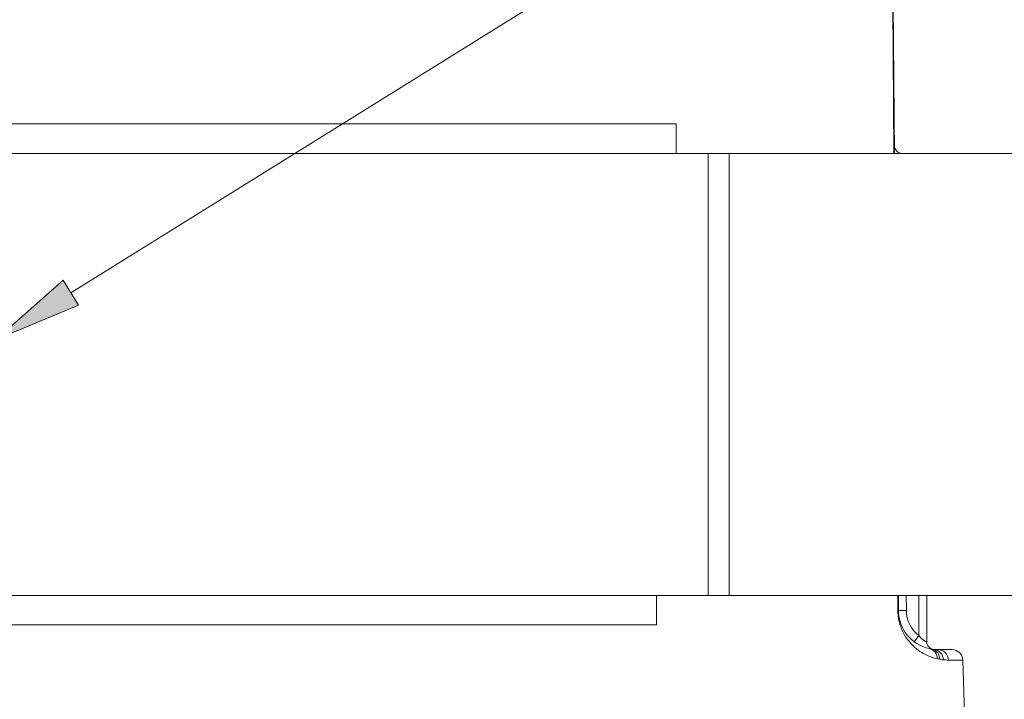
# Model space of a CAD drawing. Units: inches. Extents: x 0 to 415, y 0 to 292.
# Drawn here: x 69 to 92, y 232 to 248 of the extents above; entities that cross this region are included whole.
import ezdxf

# ---------------------------------------------------------------- set-up
doc = ezdxf.new("R2010")
doc.units = ezdxf.units.IN
doc.header["$MEASUREMENT"] = 0
doc.layers.add('Layer 1', color=7, linetype='Continuous')

# ---------------------------------------------------------------- blocks, each defined once
blk = doc.blocks.new('block 9553')
at = {"layer": 'Layer 1', "color": 7, "lineweight": 13}
blk.add_lwpolyline([(89.972, 233.689), (90.156, 233.69)], dxfattribs=at)
blk = doc.blocks.new('block 9555')
at = {"layer": 'Layer 1', "color": 7, "lineweight": 13}
blk.add_lwpolyline([(91.142, 232.531), (91.477, 232.531)], dxfattribs=at)
blk = doc.blocks.new('block 9556')
at = {"layer": 'Layer 1', "color": 7, "lineweight": 13}
blk.add_lwpolyline([(91.224, 232.776), (90.892, 232.776)], dxfattribs=at)
blk = doc.blocks.new('block 9558')
at = {"layer": 'Layer 1', "color": 7, "lineweight": 13}
blk.add_lwpolyline([(84.307, 233.352), (50.71, 233.352)], dxfattribs=at)
blk = doc.blocks.new('block 9573')
at = {"layer": 'Layer 1', "color": 7, "lineweight": 13}
blk.add_lwpolyline([(40.93, 234.042), (94.087, 234.042)], dxfattribs=at)
blk = doc.blocks.new('block 9629')
at = {"layer": 'Layer 1', "color": 7, "lineweight": 13}
blk.add_lwpolyline([(40.93, 244.397), (94.087, 244.397)], dxfattribs=at)
blk = doc.blocks.new('block 9630')
at = {"layer": 'Layer 1', "color": 7, "lineweight": 13}
blk.add_lwpolyline([(50.25, 245.088), (84.767, 245.088)], dxfattribs=at)
blk = doc.blocks.new('block 9824')
at = {"layer": 'Layer 1', "color": 7, "lineweight": 13}
blk.add_lwpolyline([(84.307, 233.352), (84.307, 234.042)], dxfattribs=at)
blk = doc.blocks.new('block 9825')
at = {"layer": 'Layer 1', "color": 7, "lineweight": 13}
blk.add_lwpolyline([(84.767, 245.088), (84.767, 244.397)], dxfattribs=at)
blk = doc.blocks.new('block 9828')
at = {"layer": 'Layer 1', "color": 7, "lineweight": 13}
blk.add_lwpolyline([(85.517, 234.042), (85.517, 244.397)], dxfattribs=at)
blk = doc.blocks.new('block 9872')
at = {"layer": 'Layer 1', "color": 7, "lineweight": 13}
blk.add_lwpolyline([(86.005, 234.042), (86.005, 244.397)], dxfattribs=at)
blk = doc.blocks.new('block 9884')
at = {"layer": 'Layer 1', "color": 7, "lineweight": 13}
blk.add_lwpolyline([(91.477, 232.531), (91.671, 226.333)], dxfattribs=at)
blk = doc.blocks.new('block 9885')
at = {"layer": 'Layer 1', "color": 7, "lineweight": 13}
blk.add_lwpolyline([(89.718, 262.741), (89.878, 244.397)], dxfattribs=at)
blk = doc.blocks.new('block 9886')
at = {"layer": 'Layer 1', "color": 7, "lineweight": 13}
blk.add_lwpolyline([(89.969, 234.042), (89.972, 233.689)], dxfattribs=at)
blk = doc.blocks.new('block 9887')
at = {"layer": 'Layer 1', "color": 7, "lineweight": 13}
blk.add_lwpolyline([(90.153, 234.042), (90.156, 233.69)], dxfattribs=at)
blk = doc.blocks.new('block 9889')
at = {"layer": 'Layer 1', "color": 7, "lineweight": 13}
blk.add_lwpolyline([(90.451, 234.042), (90.451, 233.107)], dxfattribs=at)
blk = doc.blocks.new('block 9890')
at = {"layer": 'Layer 1', "color": 7, "lineweight": 13}
blk.add_lwpolyline([(90.635, 234.042), (90.635, 232.964)], dxfattribs=at)
blk = doc.blocks.new('block 9891')
at = {"layer": 'Layer 1', "color": 7, "lineweight": 13}
blk.add_lwpolyline([(90.451, 233.107), (90.341, 232.96)], dxfattribs=at)
blk = doc.blocks.new('block 14141')
at = {"layer": 'Layer 1', "color": 7, "lineweight": 13}
blk.add_open_spline([(90.635, 232.964), (90.635, 232.87), (90.707, 232.79), (90.801, 232.781)], degree=3, dxfattribs=at)
blk = doc.blocks.new('block 14142')
at = {"layer": 'Layer 1', "color": 7, "lineweight": 13}
blk.add_open_spline([(90.801, 232.781), (90.831, 232.778), (90.862, 232.776), (90.892, 232.776)], degree=3, dxfattribs=at)
blk = doc.blocks.new('block 14143')
at = {"layer": 'Layer 1', "color": 7, "lineweight": 13}
blk.add_open_spline([(89.972, 233.689), (89.976, 233.26), (90.275, 232.89), (90.694, 232.798)], degree=3, dxfattribs=at)
blk = doc.blocks.new('block 14144')
at = {"layer": 'Layer 1', "color": 7, "lineweight": 13}
blk.add_open_spline([(90.156, 233.69), (90.158, 233.461), (90.267, 233.245), (90.451, 233.107)], degree=3, dxfattribs=at)
blk = doc.blocks.new('block 14145')
at = {"layer": 'Layer 1', "color": 7, "lineweight": 13}
blk.add_open_spline([(90.939, 232.554), (90.967, 232.545), (90.995, 232.54), (91.024, 232.537)], degree=3, dxfattribs=at)
blk = doc.blocks.new('block 14146')
at = {"layer": 'Layer 1', "color": 7, "lineweight": 13}
blk.add_open_spline([(91.477, 232.531), (91.473, 232.668), (91.361, 232.776), (91.224, 232.776)], degree=3, dxfattribs=at)
blk = doc.blocks.new('block 14147')
at = {"layer": 'Layer 1', "color": 7, "lineweight": 13}
blk.add_open_spline([(91.024, 232.537), (91.063, 232.533), (91.102, 232.531), (91.142, 232.531)], degree=3, dxfattribs=at)
blk = doc.blocks.new('block 14148')
at = {"layer": 'Layer 1', "color": 7, "lineweight": 13}
blk.add_open_spline([(90.517, 232.707), (90.631, 232.637), (90.756, 232.587), (90.886, 232.559)], degree=3, dxfattribs=at)
blk = doc.blocks.new('block 14149')
at = {"layer": 'Layer 1', "color": 7, "lineweight": 13}
blk.add_open_spline([(90.351, 232.83), (90.403, 232.784), (90.459, 232.743), (90.517, 232.707)], degree=3, dxfattribs=at)
blk = doc.blocks.new('block 14150')
at = {"layer": 'Layer 1', "color": 7, "lineweight": 13}
blk.add_open_spline([(89.956, 233.688), (89.957, 233.645), (89.96, 233.602), (89.965, 233.56)], degree=3, dxfattribs=at)
blk = doc.blocks.new('block 14151')
at = {"layer": 'Layer 1', "color": 7, "lineweight": 13}
blk.add_open_spline([(89.956, 233.695), (89.956, 233.692), (89.956, 233.69), (89.956, 233.688)], degree=3, dxfattribs=at)
blk = doc.blocks.new('block 14152')
at = {"layer": 'Layer 1', "color": 7, "lineweight": 13}
blk.add_open_spline([(89.877, 244.58), (89.878, 244.479), (89.96, 244.397), (90.061, 244.397)], degree=3, dxfattribs=at)
blk = doc.blocks.new('block 16829')
at = {"layer": 'Layer 1', "color": 7, "lineweight": 13}
blk.add_open_spline([(90.635, 232.964), (90.636, 232.966), (90.633, 232.965), (90.63, 232.965), (90.627, 232.965), (90.626, 232.966), (90.624, 232.967), (90.622, 232.968), (90.619, 232.968), (90.616, 232.969), (90.608, 232.971), (90.6, 232.974), (90.593, 232.977), (90.584, 232.982), (90.574, 232.987), (90.565, 232.992), (90.554, 232.999), (90.544, 233.006), (90.534, 233.014), (90.523, 233.022), (90.513, 233.032), (90.504, 233.041), (90.484, 233.061), (90.467, 233.084), (90.451, 233.107)], degree=3, knots=[0, 0, 0, 0, 1, 1, 1, 2, 2, 2, 3, 3, 3, 4, 4, 4, 5, 5, 5, 6, 6, 6, 7, 7, 7, 8, 8, 8, 8], dxfattribs=at)
blk = doc.blocks.new('block 16830')
at = {"layer": 'Layer 1', "color": 7, "lineweight": 13}
blk.add_open_spline([(90.694, 232.798), (90.709, 232.795), (90.725, 232.792), (90.741, 232.791), (90.749, 232.791), (90.758, 232.79), (90.765, 232.788)], degree=3, knots=[0, 0, 0, 0, 1, 1, 1, 2, 2, 2, 2], dxfattribs=at)
blk = doc.blocks.new('block 16831')
at = {"layer": 'Layer 1', "color": 7, "lineweight": 13}
blk.add_open_spline([(90.892, 232.776), (90.955, 232.776), (91.02, 232.75), (91.066, 232.705), (91.112, 232.659), (91.14, 232.594), (91.142, 232.531)], degree=3, knots=[0, 0, 0, 0, 1, 1, 1, 2, 2, 2, 2], dxfattribs=at)
blk = doc.blocks.new('block 16832')
at = {"layer": 'Layer 1', "color": 7, "lineweight": 13}
blk.add_open_spline([(90.801, 232.781), (90.859, 232.775), (90.917, 232.746), (90.958, 232.702), (90.999, 232.657), (91.022, 232.596), (91.024, 232.537)], degree=3, knots=[0, 0, 0, 0, 1, 1, 1, 2, 2, 2, 2], dxfattribs=at)
blk = doc.blocks.new('block 16833')
at = {"layer": 'Layer 1', "color": 7, "lineweight": 13}
blk.add_open_spline([(90.765, 232.788), (90.814, 232.773), (90.859, 232.742), (90.89, 232.7), (90.921, 232.658), (90.938, 232.605), (90.939, 232.554)], degree=3, knots=[0, 0, 0, 0, 1, 1, 1, 2, 2, 2, 2], dxfattribs=at)
blk = doc.blocks.new('block 16834')
at = {"layer": 'Layer 1', "color": 7, "lineweight": 13}
blk.add_open_spline([(90.694, 232.798), (90.746, 232.786), (90.796, 232.756), (90.831, 232.713), (90.866, 232.669), (90.885, 232.613), (90.886, 232.559)], degree=3, knots=[0, 0, 0, 0, 1, 1, 1, 2, 2, 2, 2], dxfattribs=at)
blk = doc.blocks.new('block 16835')
at = {"layer": 'Layer 1', "color": 7, "lineweight": 13}
blk.add_open_spline([(89.972, 233.689), (89.972, 233.69), (89.97, 233.691), (89.968, 233.692), (89.963, 233.693), (89.96, 233.694), (89.956, 233.695)], degree=3, knots=[0, 0, 0, 0, 1, 1, 1, 2, 2, 2, 2], dxfattribs=at)
blk = doc.blocks.new('block 16841')
at = {"layer": 'Layer 1', "color": 7, "lineweight": 13}
blk.add_lwpolyline([(89.836, 247.851), (89.865, 244.397)], dxfattribs=at)
blk = doc.blocks.new('block 16842')
at = {"layer": 'Layer 1', "color": 7, "lineweight": 13}
blk.add_lwpolyline([(89.953, 234.042), (89.956, 233.695)], dxfattribs=at)
blk = doc.blocks.new('block 16843')
at = {"layer": 'Layer 1', "color": 7, "lineweight": 13}
blk.add_open_spline([(89.965, 233.56), (89.986, 233.39), (90.047, 233.222), (90.14, 233.077), (90.199, 232.985), (90.27, 232.902), (90.351, 232.83)], degree=3, knots=[0, 0, 0, 0, 1, 1, 1, 2, 2, 2, 2], dxfattribs=at)
blk = doc.blocks.new('block 16844')
at = {"layer": 'Layer 1', "color": 7, "lineweight": 13}
blk.add_open_spline([(90.886, 232.559), (90.903, 232.555), (90.922, 232.559), (90.939, 232.554)], degree=3, dxfattribs=at)
blk = doc.blocks.new('block 17798')
at = {"layer": 'Layer 1', "color": 7, "lineweight": 13}
blk.add_lwpolyline([(121.3, 272.682), (70.586, 241.134)], dxfattribs=at)
blk = doc.blocks.new('block 17804')
at = {"layer": 'Layer 1'}
h = blk.add_hatch(color=7, dxfattribs=at)
h.dxf.hatch_style = 2
h.paths.add_polyline_path([(70.404, 241.427), (68.828, 240.04), (70.768, 240.841)])
at = {"layer": 'Layer 1', "lineweight": 0}
blk.add_lwpolyline([(70.404, 241.427), (68.828, 240.04), (70.768, 240.841), (70.404, 241.427)], dxfattribs=at)
blk = doc.blocks.new('block 8863')
at = {"layer": 'Layer 1'}
for name in ['block 17798', 'block 9885', 'block 16841', 'block 9630', 'block 9825', 'block 14152', 'block 9629', 'block 9828', 'block 9872', 'block 17804', 'block 9573', 'block 9824', 'block 16842', 'block 9886', 'block 9887', 'block 9889', 'block 9890', 'block 14151', 'block 16835', 'block 14150', 'block 9553', 'block 14143', 'block 14144', 'block 16843', 'block 9558', 'block 9891', 'block 16829', 'block 14141', 'block 14149', 'block 14148', 'block 16830', 'block 16834', 'block 16833', 'block 14142', 'block 16832', 'block 9556', 'block 16831', 'block 14146', 'block 16844', 'block 14145', 'block 14147', 'block 9555', 'block 9884']:
    blk.add_blockref(name, (0, 0), dxfattribs=at)

msp = doc.modelspace()

# ---------------------------------------------------------------- block references
at = {"layer": 'Layer 1'}
msp.add_blockref('block 8863', (0, 0), dxfattribs=at)

doc.saveas('drawing.dxf')
